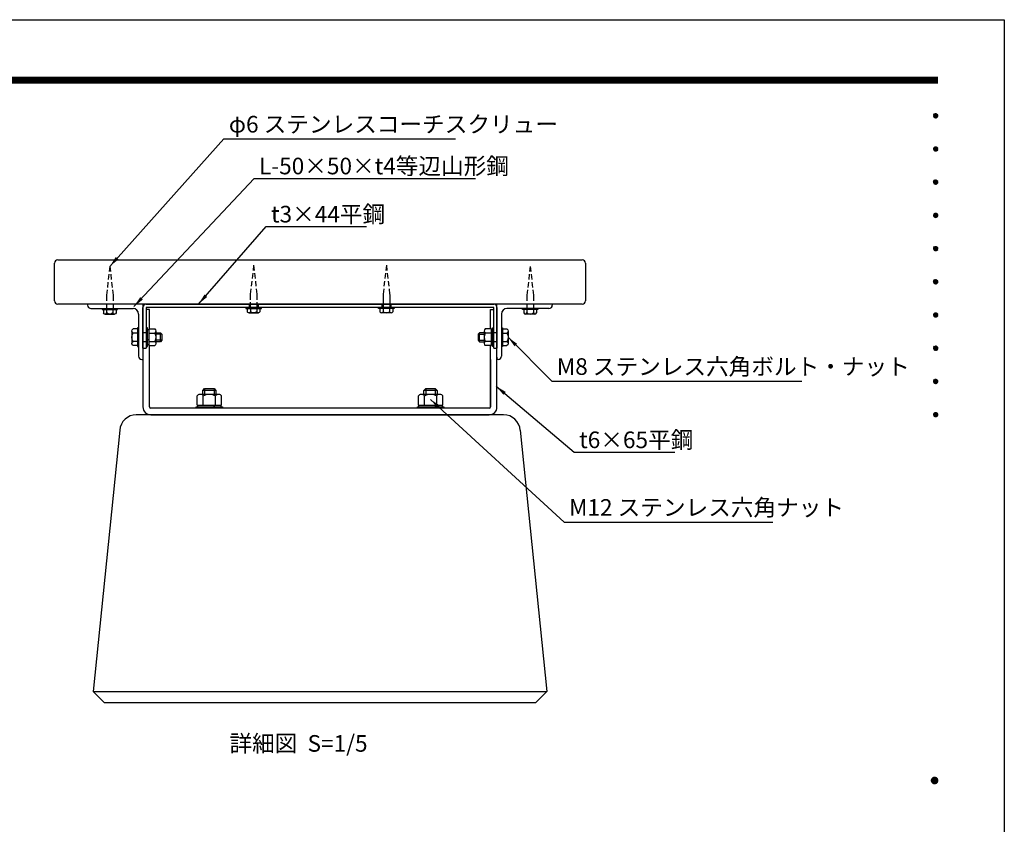
# Model space of a CAD drawing. Extents: x 0 to 6300, y 0 to 4455.
# Drawn here: x 3630 to 6300, y 2275 to 4455 of the extents above; entities that cross this region are included whole.
import ezdxf
from ezdxf.enums import TextEntityAlignment as Align

# ---------------------------------------------------------------- set-up
doc = ezdxf.new("R2010")
doc.units = 0
doc.header["$LTSCALE"] = 4.5
doc.linetypes.add('HIDDEN2', pattern=[4.7625, 3.175, -1.5875])
doc.layers.get('0').update_dxf_attribs({"linetype": 'CONTINUOUS'})
doc.layers.get('DEFPOINTS').update_dxf_attribs({"linetype": 'CONTINUOUS'})
for name, color, linetype in [('P001', 131, 'CONTINUOUS'), ('P901', 135, 'CONTINUOUS'), ('P_2DIM', 6, 'CONTINUOUS'), ('P_3TEXT', 60, 'CONTINUOUS'), ('P_5DRAWFRAME', 104, 'CONTINUOUS')]:
    doc.layers.add(name, color=color, linetype=linetype)
doc.styles.add('BIGFONT', font='simplex.shx', dxfattribs={"bigfont": 'bigfont.shx'})
doc.dimstyles.new('DIMBIGFONT$7', dxfattribs={"dimscale": 15, "dimtxt": 3, "dimasz": 2, "dimexe": 1.5, "dimexo": 3, "dimgap": 0.75, "dimtad": 1, "dimdec": 1, "dimdsep": 46, "dimtxsty": 'BIGFONT', "dimsah": 1, "dimcen": 0, "dimclrt": 230, "dimadec": 0, "dimazin": 0, "dimtfac": 0.6, "dimtdec": 1, "dimtofl": 0, "dimtmove": 0, "dimatfit": 3, "dimfxl": 1, "dimtvp": 1, "dimtolj": 1, "dimarcsym": 0})

# ---------------------------------------------------------------- blocks, each defined once
blk = doc.blocks.new('DFP3')
at = {"color": 0}
for p, q in [((21.5, 286.6), (408, 286.6)), ((21.5, 286.55), (408, 286.55)), ((21.5, 286.5), (408, 286.5)), ((21.5, 286.45), (408, 286.45)), ((21.5, 286.4), (408, 286.4)), ((408, 286.35), (21.5, 286.35)), ((21.5, 286.3), (408, 286.3)), ((408, 286.25), (21.5, 286.25)), ((21.5, 286.2), (408, 286.2)), ((408, 286.15), (21.5, 286.15)), ((21.5, 286.1), (408, 286.1)), ((21.5, 286.05), (408, 286.05)), ((21.5, 286), (408, 286)), ((21.5, 285.95), (408, 285.95)), ((21.5, 285.9), (408, 285.9)), ((21.5, 285.85), (408, 285.85)), ((21.5, 285.8), (408, 285.8)), ((21.5, 285.75), (408, 285.75)), ((21.5, 285.7), (408, 285.7)), ((408, 285.65), (21.5, 285.65)), ((21.5, 285.6), (408, 285.6)), ((407.2, 279.65), (407.6, 280.05)), ((407.2, 279.65), (407.6, 279.25)), ((407.21, 279.73), (407.52, 280.04)), ((407.21, 279.58), (407.67, 280.04)), ((407.21, 279.72), (407.67, 279.26)), ((407.21, 279.57), (407.52, 279.26)), ((407.22, 279.53), (407.72, 280.03)), ((407.22, 279.77), (407.72, 279.27)), ((407.24, 279.48), (407.77, 280.01)), ((407.24, 279.82), (407.77, 279.29)), ((407.25, 279.84), (407.41, 280)), ((407.25, 279.46), (407.41, 279.3)), ((407.26, 279.43), (407.82, 279.99)), ((407.26, 279.87), (407.82, 279.31)), ((407.29, 279.39), (407.86, 279.96)), ((407.29, 279.91), (407.86, 279.34)), ((407.33, 279.94), (407.89, 279.38)), ((407.33, 279.36), (407.89, 279.92)), ((407.37, 279.98), (407.93, 279.42)), ((407.37, 279.32), (407.93, 279.88)), ((407.41, 280), (407.95, 279.46)), ((407.41, 279.3), (407.95, 279.84)), ((407.46, 280.03), (407.98, 279.51)), ((407.46, 279.27), (407.98, 279.79)), ((407.52, 280.04), (407.99, 279.57)), ((407.52, 279.26), (407.99, 279.73)), ((407.58, 280.05), (408, 279.63)), ((407.58, 279.25), (408, 279.67)), ((407.65, 280.05), (408, 279.7)), ((407.65, 279.25), (408, 279.6)), ((407.75, 280.02), (407.97, 279.8)), ((407.75, 279.28), (407.97, 279.5)), ((407.2, 273.65), (407.6, 274.05)), ((407.2, 273.65), (407.6, 273.25)), ((407.21, 273.73), (407.52, 274.04)), ((407.21, 273.58), (407.67, 274.04)), ((407.21, 273.72), (407.67, 273.26)), ((407.21, 273.57), (407.52, 273.26)), ((407.22, 273.53), (407.72, 274.03)), ((407.22, 273.77), (407.72, 273.27)), ((407.24, 273.48), (407.77, 274.01)), ((407.24, 273.82), (407.77, 273.29)), ((407.25, 273.84), (407.41, 274)), ((407.25, 273.46), (407.41, 273.3)), ((407.26, 273.43), (407.82, 273.99)), ((407.26, 273.87), (407.82, 273.31)), ((407.29, 273.39), (407.86, 273.96)), ((407.29, 273.91), (407.86, 273.34)), ((407.33, 273.94), (407.89, 273.38)), ((407.33, 273.36), (407.89, 273.92)), ((407.37, 273.98), (407.93, 273.42)), ((407.37, 273.32), (407.93, 273.88)), ((407.41, 274), (407.95, 273.46)), ((407.41, 273.3), (407.95, 273.84)), ((407.46, 274.03), (407.98, 273.51)), ((407.46, 273.27), (407.98, 273.79)), ((407.52, 274.04), (407.99, 273.57)), ((407.52, 273.26), (407.99, 273.73)), ((407.58, 274.05), (408, 273.63)), ((407.58, 273.25), (408, 273.67)), ((407.65, 274.05), (408, 273.7)), ((407.65, 273.25), (408, 273.6)), ((407.75, 274.02), (407.97, 273.8)), ((407.75, 273.28), (407.97, 273.5)), ((407.2, 267.65), (407.6, 268.05)), ((407.2, 267.65), (407.6, 267.25)), ((407.21, 267.73), (407.52, 268.04)), ((407.21, 267.58), (407.67, 268.04)), ((407.21, 267.72), (407.67, 267.26)), ((407.21, 267.57), (407.52, 267.26)), ((407.22, 267.53), (407.72, 268.03)), ((407.22, 267.77), (407.72, 267.27)), ((407.24, 267.48), (407.77, 268.01)), ((407.24, 267.82), (407.77, 267.29)), ((407.25, 267.84), (407.41, 268)), ((407.25, 267.46), (407.41, 267.3)), ((407.26, 267.43), (407.82, 267.99)), ((407.26, 267.87), (407.82, 267.31)), ((407.29, 267.39), (407.86, 267.96)), ((407.29, 267.91), (407.86, 267.34)), ((407.33, 267.94), (407.89, 267.38)), ((407.33, 267.36), (407.89, 267.92)), ((407.37, 267.98), (407.93, 267.42)), ((407.37, 267.32), (407.93, 267.88)), ((407.41, 268), (407.95, 267.46)), ((407.41, 267.3), (407.95, 267.84)), ((407.46, 268.03), (407.98, 267.51)), ((407.46, 267.27), (407.98, 267.79)), ((407.52, 268.04), (407.99, 267.57)), ((407.52, 267.26), (407.99, 267.73)), ((407.58, 268.05), (408, 267.63)), ((407.58, 267.25), (408, 267.67)), ((407.65, 268.05), (408, 267.7)), ((407.65, 267.25), (408, 267.6)), ((407.75, 268.02), (407.97, 267.8)), ((407.75, 267.28), (407.97, 267.5)), ((407.2, 261.65), (407.6, 262.05)), ((407.21, 261.73), (407.52, 262.04)), ((407.21, 261.58), (407.67, 262.04)), ((407.21, 261.72), (407.67, 261.26)), ((407.22, 261.53), (407.72, 262.03)), ((407.22, 261.77), (407.72, 261.27)), ((407.24, 261.48), (407.77, 262.01)), ((407.24, 261.82), (407.77, 261.29)), ((407.25, 261.84), (407.41, 262)), ((407.26, 261.43), (407.82, 261.99)), ((407.26, 261.87), (407.82, 261.31)), ((407.29, 261.39), (407.86, 261.96)), ((407.29, 261.91), (407.86, 261.34)), ((407.33, 261.94), (407.89, 261.38)), ((407.33, 261.36), (407.89, 261.92)), ((407.37, 261.98), (407.93, 261.42)), ((407.37, 261.32), (407.93, 261.88)), ((407.41, 262), (407.95, 261.46)), ((407.41, 261.3), (407.95, 261.84)), ((407.46, 262.03), (407.98, 261.51)), ((407.46, 261.27), (407.98, 261.79)), ((407.52, 262.04), (407.99, 261.57)), ((407.52, 261.26), (407.99, 261.73)), ((407.58, 262.05), (408, 261.63)), ((407.58, 261.25), (408, 261.67)), ((407.65, 262.05), (408, 261.7)), ((407.75, 262.02), (407.97, 261.8)), ((407.2, 261.65), (407.6, 261.25)), ((407.21, 261.57), (407.52, 261.26)), ((407.25, 261.46), (407.41, 261.3)), ((407.65, 261.25), (408, 261.6)), ((407.75, 261.28), (407.97, 261.5)), ((407.2, 255.65), (407.6, 256.05)), ((407.2, 255.65), (407.6, 255.25)), ((407.21, 255.73), (407.52, 256.04)), ((407.21, 255.58), (407.67, 256.04)), ((407.21, 255.72), (407.67, 255.26)), ((407.21, 255.57), (407.52, 255.26)), ((407.22, 255.53), (407.72, 256.03)), ((407.22, 255.77), (407.72, 255.27)), ((407.24, 255.48), (407.77, 256.01)), ((407.24, 255.82), (407.77, 255.29)), ((407.25, 255.84), (407.41, 256)), ((407.25, 255.46), (407.41, 255.3)), ((407.26, 255.43), (407.82, 255.99)), ((407.26, 255.87), (407.82, 255.31)), ((407.29, 255.39), (407.86, 255.96)), ((407.29, 255.91), (407.86, 255.34)), ((407.33, 255.94), (407.89, 255.38)), ((407.33, 255.36), (407.89, 255.92)), ((407.37, 255.98), (407.93, 255.42)), ((407.37, 255.32), (407.93, 255.88)), ((407.41, 256), (407.95, 255.46)), ((407.41, 255.3), (407.95, 255.84)), ((407.46, 256.03), (407.98, 255.51)), ((407.46, 255.27), (407.98, 255.79)), ((407.52, 256.04), (407.99, 255.57)), ((407.52, 255.26), (407.99, 255.73)), ((407.58, 256.05), (408, 255.63)), ((407.58, 255.25), (408, 255.67)), ((407.65, 256.05), (408, 255.7)), ((407.65, 255.25), (408, 255.6)), ((407.75, 256.02), (407.97, 255.8)), ((407.75, 255.28), (407.97, 255.5)), ((407.2, 249.65), (407.6, 250.05)), ((407.2, 249.65), (407.6, 249.25)), ((407.21, 249.73), (407.52, 250.04)), ((407.21, 249.58), (407.67, 250.04)), ((407.21, 249.72), (407.67, 249.26)), ((407.21, 249.57), (407.52, 249.26)), ((407.22, 249.53), (407.72, 250.03)), ((407.22, 249.77), (407.72, 249.27)), ((407.24, 249.48), (407.77, 250.01)), ((407.24, 249.82), (407.77, 249.29)), ((407.25, 249.84), (407.41, 250)), ((407.25, 249.46), (407.41, 249.3)), ((407.26, 249.43), (407.82, 249.99)), ((407.26, 249.87), (407.82, 249.31)), ((407.29, 249.39), (407.86, 249.96)), ((407.29, 249.91), (407.86, 249.34)), ((407.33, 249.94), (407.89, 249.38)), ((407.33, 249.36), (407.89, 249.92)), ((407.37, 249.98), (407.93, 249.42)), ((407.37, 249.32), (407.93, 249.88)), ((407.41, 250), (407.95, 249.46)), ((407.41, 249.3), (407.95, 249.84)), ((407.46, 250.03), (407.98, 249.51)), ((407.46, 249.27), (407.98, 249.79)), ((407.52, 250.04), (407.99, 249.57)), ((407.52, 249.26), (407.99, 249.73)), ((407.58, 250.05), (408, 249.63)), ((407.58, 249.25), (408, 249.67)), ((407.65, 250.05), (408, 249.7)), ((407.65, 249.25), (408, 249.6)), ((407.75, 250.02), (407.97, 249.8)), ((407.75, 249.28), (407.97, 249.5)), ((407.2, 243.65), (407.6, 244.05)), ((407.21, 243.73), (407.52, 244.04)), ((407.21, 243.58), (407.67, 244.04)), ((407.22, 243.53), (407.72, 244.03)), ((407.24, 243.48), (407.77, 244.01)), ((407.25, 243.84), (407.41, 244)), ((407.26, 243.43), (407.82, 243.99)), ((407.26, 243.87), (407.82, 243.31)), ((407.29, 243.39), (407.86, 243.96)), ((407.29, 243.91), (407.86, 243.34)), ((407.33, 243.94), (407.89, 243.38)), ((407.33, 243.36), (407.89, 243.92)), ((407.37, 243.98), (407.93, 243.42)), ((407.37, 243.32), (407.93, 243.88)), ((407.41, 244), (407.95, 243.46)), ((407.46, 244.03), (407.98, 243.51)), ((407.52, 244.04), (407.99, 243.57)), ((407.58, 244.05), (408, 243.63)), ((407.65, 244.05), (408, 243.7)), ((407.75, 244.02), (407.97, 243.8)), ((407.2, 243.65), (407.6, 243.25)), ((407.21, 243.72), (407.67, 243.26)), ((407.21, 243.57), (407.52, 243.26)), ((407.22, 243.77), (407.72, 243.27)), ((407.24, 243.82), (407.77, 243.29)), ((407.25, 243.46), (407.41, 243.3)), ((407.41, 243.3), (407.95, 243.84)), ((407.46, 243.27), (407.98, 243.79)), ((407.52, 243.26), (407.99, 243.73)), ((407.58, 243.25), (408, 243.67)), ((407.65, 243.25), (408, 243.6)), ((407.75, 243.28), (407.97, 243.5)), ((407.2, 237.65), (407.6, 238.05)), ((407.2, 237.65), (407.6, 237.25)), ((407.21, 237.73), (407.52, 238.04)), ((407.21, 237.58), (407.67, 238.04)), ((407.21, 237.72), (407.67, 237.26)), ((407.21, 237.57), (407.52, 237.26)), ((407.22, 237.53), (407.72, 238.03)), ((407.22, 237.77), (407.72, 237.27)), ((407.24, 237.48), (407.77, 238.01)), ((407.24, 237.82), (407.77, 237.29)), ((407.25, 237.84), (407.41, 238)), ((407.25, 237.46), (407.41, 237.3)), ((407.26, 237.43), (407.82, 237.99)), ((407.26, 237.87), (407.82, 237.31)), ((407.29, 237.39), (407.86, 237.96)), ((407.29, 237.91), (407.86, 237.34)), ((407.33, 237.94), (407.89, 237.38)), ((407.33, 237.36), (407.89, 237.92)), ((407.37, 237.98), (407.93, 237.42)), ((407.37, 237.32), (407.93, 237.88)), ((407.41, 238), (407.95, 237.46)), ((407.41, 237.3), (407.95, 237.84)), ((407.46, 238.03), (407.98, 237.51)), ((407.46, 237.27), (407.98, 237.79)), ((407.52, 238.04), (407.99, 237.57)), ((407.52, 237.26), (407.99, 237.73)), ((407.58, 238.05), (408, 237.63)), ((407.58, 237.25), (408, 237.67)), ((407.65, 238.05), (408, 237.7)), ((407.65, 237.25), (408, 237.6)), ((407.75, 238.02), (407.97, 237.8)), ((407.75, 237.28), (407.97, 237.5)), ((407.2, 231.65), (407.6, 232.05)), ((407.2, 231.65), (407.6, 231.25)), ((407.21, 231.73), (407.52, 232.04)), ((407.21, 231.58), (407.67, 232.04)), ((407.21, 231.72), (407.67, 231.26)), ((407.21, 231.57), (407.52, 231.26)), ((407.22, 231.53), (407.72, 232.03)), ((407.22, 231.77), (407.72, 231.27)), ((407.24, 231.48), (407.77, 232.01)), ((407.24, 231.82), (407.77, 231.29)), ((407.25, 231.84), (407.41, 232)), ((407.25, 231.46), (407.41, 231.3)), ((407.26, 231.43), (407.82, 231.99)), ((407.26, 231.87), (407.82, 231.31)), ((407.29, 231.39), (407.86, 231.96)), ((407.29, 231.91), (407.86, 231.34)), ((407.33, 231.94), (407.89, 231.38)), ((407.33, 231.36), (407.89, 231.92)), ((407.37, 231.98), (407.93, 231.42)), ((407.37, 231.32), (407.93, 231.88)), ((407.41, 232), (407.95, 231.46)), ((407.41, 231.3), (407.95, 231.84)), ((407.46, 232.03), (407.98, 231.51)), ((407.46, 231.27), (407.98, 231.79)), ((407.52, 232.04), (407.99, 231.57)), ((407.52, 231.26), (407.99, 231.73)), ((407.58, 232.05), (408, 231.63)), ((407.58, 231.25), (408, 231.67)), ((407.65, 232.05), (408, 231.7)), ((407.65, 231.25), (408, 231.6)), ((407.75, 232.02), (407.97, 231.8)), ((407.75, 231.28), (407.97, 231.5)), ((407.2, 225.65), (407.6, 226.05)), ((407.2, 225.65), (407.6, 225.25)), ((407.21, 225.73), (407.52, 226.04)), ((407.21, 225.58), (407.67, 226.04)), ((407.21, 225.72), (407.67, 225.26)), ((407.21, 225.57), (407.52, 225.26)), ((407.22, 225.53), (407.72, 226.03)), ((407.22, 225.77), (407.72, 225.27)), ((407.24, 225.48), (407.77, 226.01)), ((407.24, 225.82), (407.77, 225.29)), ((407.25, 225.84), (407.41, 226)), ((407.25, 225.46), (407.41, 225.3)), ((407.26, 225.43), (407.82, 225.99)), ((407.26, 225.87), (407.82, 225.31)), ((407.29, 225.39), (407.86, 225.96)), ((407.29, 225.91), (407.86, 225.34)), ((407.33, 225.94), (407.89, 225.38)), ((407.33, 225.36), (407.89, 225.92)), ((407.37, 225.98), (407.93, 225.42)), ((407.37, 225.32), (407.93, 225.88)), ((407.41, 226), (407.95, 225.46)), ((407.41, 225.3), (407.95, 225.84)), ((407.46, 226.03), (407.98, 225.51)), ((407.46, 225.27), (407.98, 225.79)), ((407.52, 226.04), (407.99, 225.57)), ((407.52, 225.26), (407.99, 225.73)), ((407.58, 226.05), (408, 225.63)), ((407.58, 225.25), (408, 225.67)), ((407.65, 226.05), (408, 225.7)), ((407.65, 225.25), (408, 225.6)), ((407.75, 226.02), (407.97, 225.8)), ((407.75, 225.28), (407.97, 225.5)), ((406.8, 159.55), (407.4, 160.15)), ((406.8, 159.48), (407.47, 160.15)), ((406.8, 159.63), (407.32, 160.15)), ((406.8, 159.62), (407.47, 158.95)), ((406.8, 159.55), (407.4, 158.95)), ((406.8, 159.47), (407.32, 158.95)), ((406.81, 159.42), (407.53, 160.14)), ((406.81, 159.68), (407.53, 158.96)), ((406.82, 159.71), (407.24, 160.13)), ((406.82, 159.39), (407.24, 158.97)), ((406.83, 159.37), (407.58, 160.12)), ((406.83, 159.73), (407.58, 158.98)), ((406.85, 159.32), (407.63, 160.1)), ((406.85, 159.78), (407.63, 159)), ((406.87, 159.27), (407.68, 160.08)), ((406.87, 159.83), (407.12, 160.08)), ((406.87, 159.83), (407.68, 159.02)), ((406.87, 159.27), (407.12, 159.02)), ((406.9, 159.22), (407.73, 160.05)), ((406.9, 159.88), (407.73, 159.05)), ((406.93, 159.18), (407.77, 160.02)), ((406.93, 159.92), (407.77, 159.08)), ((406.96, 159.14), (407.81, 159.99)), ((406.96, 159.96), (407.81, 159.11)), ((406.99, 159.99), (407.84, 159.14)), ((406.99, 159.11), (407.84, 159.96)), ((407.03, 160.02), (407.87, 159.18)), ((407.03, 159.08), (407.87, 159.92)), ((407.07, 160.05), (407.9, 159.22)), ((407.07, 159.05), (407.9, 159.88)), ((407.12, 160.08), (407.93, 159.27)), ((407.12, 159.02), (407.93, 159.83)), ((407.17, 160.1), (407.95, 159.32)), ((407.17, 159), (407.95, 159.78)), ((407.22, 160.12), (407.97, 159.37)), ((407.22, 158.98), (407.97, 159.73)), ((407.27, 160.14), (407.99, 159.42)), ((407.27, 158.96), (407.99, 159.68)), ((407.33, 160.15), (408, 159.48)), ((407.33, 158.95), (408, 159.62)), ((407.4, 160.15), (408, 159.55)), ((407.4, 158.95), (408, 159.55)), ((407.48, 160.14), (407.99, 159.63)), ((407.48, 158.96), (407.99, 159.47)), ((407.57, 160.13), (407.98, 159.72)), ((407.57, 158.97), (407.98, 159.38)), ((407.69, 160.08), (407.93, 159.84)), ((407.69, 159.02), (407.93, 159.26))]:
    blk.add_line(p, q, dxfattribs=at)
at = {"layer": 'DEFPOINTS', "color": 0}
for p, q in [((0, 297), (420, 297)), ((420, 297), (420, 0))]:
    blk.add_line(p, q, dxfattribs=at)
at = {"color": 83, "style": 'BIGFONT', "flags": 8}
for tag, p in [('REV04', (27.26, 27.96)), ('REV03', (27.26, 22.49)), ('REV02', (27.26, 16.49)), ('REV01', (27.26, 11.3))]:
    blk.add_attdef(tag, text='', height=2, dxfattribs=at).set_placement(p, align=Align.BOTTOM_LEFT)
for tag, p in [('R4D', (93.12, 27.96)), ('R4C', (102.25, 27.96)), ('R4A', (111.37, 27.96)), ('R3D', (93.12, 22.49)), ('R3C', (102.25, 22.49)), ('R3A', (111.37, 22.49)), ('R2D', (93.12, 16.49)), ('R2C', (102.25, 16.49)), ('R2A', (111.37, 16.49)), ('R1D', (93.12, 11.3)), ('R1C', (102.25, 11.3)), ('R1A', (111.37, 11.3))]:
    blk.add_attdef(tag, text='', height=2, dxfattribs=at).set_placement(p, align=Align.BOTTOM_CENTER)
at = {"color": 83, "style": 'BIGFONT'}
for tag, height, p in [('PROJECT1', 4, (283.38, 25.6)), ('DATE', 3, (344.68, 25.84)), ('SCALE', 3, (379.68, 25.84)), ('PROJECT2', 4, (284.2, 17.84)), ('PROJECT3', 4, (284.2, 10.57)), ('DWGNO', 3, (358.68, 10.57))]:
    blk.add_attdef(tag, text='', height=height, dxfattribs=at).set_placement(p, align=Align.BOTTOM_CENTER)
blk = doc.blocks.new('A$C50E64681')
at = {"layer": 'P001'}
for p, q in [((371.01, 260), (38.99, 260)), ((24.02, 246.05), (0, 10)), ((385.98, 246.05), (410, 10)), ((0, 10), (10, 0)), ((0, 10), (410, 10)), ((400, 0), (410, 10)), ((10, 0), (400, 0))]:
    blk.add_line(p, q, dxfattribs=at)
for centre, start, end in [((38.99, 245), 90, 175.99583), ((371.01, 245), 4.00417, 90)]:
    blk.add_arc(centre, 15, start, end, dxfattribs=at)

msp = doc.modelspace()

# ---------------------------------------------------------------- linework, layer by layer
at = {"layer": 'P001'}
for p, q in [((3724.31, 3693.44), (3724.31, 3795.44)), ((3733.31, 3804.44), (5155.31, 3804.44)), ((5164.31, 3795.44), (5164.31, 3693.44)), ((5155.31, 3684.44), (3733.31, 3684.44)), ((3814.31, 3684.44), (3814.31, 3681.44)), ((3823.31, 3672.44), (3937.31, 3672.44)), ((3853.31, 3672.44), (3853.31, 3669.44)), ((3853.31, 3669.44), (3895.31, 3669.44)), ((3856.99, 3669.44), (3856.99, 3660.25)), ((3865.65, 3669.44), (3865.65, 3660.25)), ((3882.97, 3669.44), (3882.97, 3660.25)), ((3891.63, 3669.44), (3891.63, 3660.25)), ((3895.31, 3669.44), (3895.31, 3672.44)), ((3964.31, 3684.44), (3964.31, 3405.44)), ((3964.31, 3564.44), (3964.31, 3675.44)), ((3973.31, 3684.44), (4915.31, 3684.44)), ((4915.31, 3675.44), (3973.31, 3675.44)), ((3973.31, 3675.44), (3973.31, 3564.44)), ((3982.31, 3669.44), (3973.31, 3669.44)), ((3982.31, 3616.96), (3982.31, 3669.44)), ((4243.31, 3675.44), (4243.31, 3672.44)), ((4243.31, 3675.44), (4285.31, 3675.44)), ((4243.31, 3672.44), (4285.31, 3672.44)), ((4246.99, 3672.44), (4246.99, 3663.25)), ((4251.32, 3660.44), (4277.3, 3660.44)), ((4255.65, 3672.44), (4255.65, 3663.25)), ((4272.97, 3672.44), (4272.97, 3663.25)), ((4281.63, 3672.44), (4281.63, 3663.25)), ((4285.31, 3672.44), (4285.31, 3675.44)), ((4645.31, 3675.44), (4603.31, 3675.44)), ((4603.31, 3672.44), (4603.31, 3675.44)), ((4645.31, 3672.44), (4603.31, 3672.44)), ((4606.99, 3672.44), (4606.99, 3663.25)), ((4637.3, 3660.44), (4611.32, 3660.44)), ((4615.65, 3672.44), (4615.65, 3663.25)), ((4632.97, 3672.44), (4632.97, 3663.25)), ((4641.63, 3672.44), (4641.63, 3663.25)), ((4645.31, 3675.44), (4645.31, 3672.44)), ((4906.31, 3669.44), (4915.31, 3669.44)), ((4906.31, 3616.96), (4906.31, 3669.44)), ((4915.31, 3564.44), (4915.31, 3675.44)), ((4924.31, 3405.44), (4924.31, 3684.44)), ((4924.31, 3675.44), (4924.31, 3564.44)), ((5065.31, 3672.44), (4951.31, 3672.44)), ((4993.31, 3669.44), (4993.31, 3672.44)), ((5035.31, 3669.44), (4993.31, 3669.44)), ((4996.99, 3669.44), (4996.99, 3660.25)), ((5005.65, 3669.44), (5005.65, 3660.25)), ((5022.97, 3669.44), (5022.97, 3660.25)), ((5031.63, 3669.44), (5031.63, 3660.25)), ((5035.31, 3672.44), (5035.31, 3669.44)), ((5074.31, 3684.44), (5074.31, 3681.44)), ((3861.32, 3657.44), (3887.3, 3657.44)), ((3952.31, 3657.44), (3952.31, 3543.44)), ((4936.31, 3657.44), (4936.31, 3543.44)), ((5027.3, 3657.44), (5001.32, 3657.44)), ((3934.38, 3611.33), (3934.38, 3577.55)), ((3949.31, 3616.96), (3938.04, 3616.96)), ((3949.31, 3605.7), (3938.04, 3605.7)), ((3952.31, 3619.94), (3949.31, 3619.94)), ((3949.31, 3619.94), (3949.31, 3568.94)), ((3973.31, 3606.44), (3964.31, 3606.44)), ((3976.31, 3619.94), (3973.31, 3619.94)), ((3973.31, 3619.94), (3973.31, 3568.94)), ((3976.31, 3568.94), (3976.31, 3619.94)), ((3976.31, 3615.44), (3979.91, 3615.44)), ((3979.91, 3616.96), (3979.91, 3571.92)), ((3979.91, 3616.96), (3996.07, 3616.96)), ((3979.91, 3605.7), (3996.07, 3605.7)), ((3999.41, 3611.33), (3999.41, 3577.55)), ((3999.41, 3606.44), (4011.71, 3606.44)), ((4011.71, 3582.44), (4011.71, 3606.44)), ((4011.71, 3606.44), (4015.31, 3602.69)), ((4876.91, 3606.44), (4873.31, 3602.69)), ((4889.21, 3606.44), (4876.91, 3606.44)), ((4876.91, 3582.44), (4876.91, 3606.44)), ((4889.21, 3611.33), (4889.21, 3577.55)), ((4908.71, 3616.96), (4892.55, 3616.96)), ((4908.71, 3605.7), (4892.55, 3605.7)), ((4908.71, 3616.96), (4908.71, 3571.92)), ((4912.31, 3615.44), (4908.71, 3615.44)), ((4912.31, 3568.94), (4912.31, 3619.94)), ((4912.31, 3619.94), (4915.31, 3619.94)), ((4915.31, 3568.94), (4915.31, 3619.94)), ((4924.31, 3606.44), (4915.31, 3606.44)), ((4936.31, 3619.94), (4939.31, 3619.94)), ((4939.31, 3619.94), (4939.31, 3568.94)), ((4939.31, 3616.96), (4950.58, 3616.96)), ((4939.31, 3605.7), (4950.58, 3605.7)), ((4954.24, 3611.33), (4954.24, 3577.55)), ((3949.31, 3583.18), (3938.04, 3583.18)), ((3973.31, 3582.44), (3964.31, 3582.44)), ((3979.91, 3586.25), (3976.31, 3587.94)), ((3979.91, 3583.18), (3996.07, 3583.18)), ((4015.31, 3602.69), (3999.41, 3602.69)), ((4015.31, 3586.19), (3999.41, 3586.19)), ((4011.71, 3582.44), (3999.41, 3582.44)), ((4015.31, 3586.19), (4011.71, 3582.44)), ((4015.31, 3602.69), (4015.31, 3586.19)), ((4873.31, 3602.69), (4889.21, 3602.69)), ((4873.31, 3602.69), (4873.31, 3586.19)), ((4873.31, 3586.19), (4889.21, 3586.19)), ((4873.31, 3586.19), (4876.91, 3582.44)), ((4876.91, 3582.44), (4889.21, 3582.44)), ((4908.71, 3583.18), (4892.55, 3583.18)), ((4908.71, 3586.25), (4912.31, 3587.94)), ((4924.31, 3582.44), (4915.31, 3582.44)), ((4939.31, 3583.18), (4950.58, 3583.18)), ((3949.31, 3571.92), (3938.04, 3571.92)), ((3949.31, 3568.94), (3952.31, 3568.94)), ((3964.31, 3564.44), (3973.31, 3564.44)), ((3973.31, 3568.94), (3976.31, 3568.94)), ((3979.91, 3573.44), (3976.31, 3573.44)), ((3979.91, 3571.92), (3996.07, 3571.92)), ((3982.31, 3405.44), (3982.31, 3571.92)), ((4908.71, 3571.92), (4892.55, 3571.92)), ((4906.31, 3405.44), (4906.31, 3571.92)), ((4908.71, 3573.44), (4912.31, 3573.44)), ((4915.31, 3568.94), (4912.31, 3568.94)), ((4915.31, 3564.44), (4924.31, 3564.44)), ((4939.31, 3568.94), (4936.31, 3568.94)), ((4939.31, 3571.92), (4950.58, 3571.92)), ((3961.31, 3534.44), (3964.31, 3534.44)), ((3964.31, 3540.44), (3964.31, 3534.44)), ((4906.31, 3534.44), (4906.31, 3405.44)), ((4924.31, 3540.44), (4924.31, 3534.44)), ((4927.31, 3534.44), (4924.31, 3534.44)), ((4126.31, 3450.29), (4131.56, 3455.54)), ((4162.31, 3450.29), (4126.31, 3450.29)), ((4126.31, 3440.54), (4126.31, 3450.29)), ((4131.56, 3455.54), (4157.06, 3455.54)), ((4131.56, 3455.54), (4131.56, 3440.54)), ((4157.06, 3455.54), (4162.31, 3450.29)), ((4157.06, 3455.54), (4157.06, 3440.54)), ((4162.31, 3450.29), (4162.31, 3440.54)), ((4726.31, 3450.29), (4731.56, 3455.54)), ((4762.31, 3450.29), (4726.31, 3450.29)), ((4726.31, 3440.54), (4726.31, 3450.29)), ((4731.56, 3455.54), (4757.06, 3455.54)), ((4731.56, 3455.54), (4731.56, 3440.54)), ((4757.06, 3455.54), (4762.31, 3450.29)), ((4757.06, 3455.54), (4757.06, 3440.54)), ((4762.31, 3450.29), (4762.31, 3440.54)), ((4111.4, 3410.54), (4111.4, 3435.4)), ((4119.63, 3440.54), (4168.99, 3440.54)), ((4127.86, 3410.54), (4127.86, 3435.4)), ((4160.77, 3410.54), (4160.77, 3435.4)), ((4177.22, 3410.54), (4177.22, 3435.4)), ((4711.4, 3410.54), (4711.4, 3435.4)), ((4719.63, 3440.54), (4768.99, 3440.54)), ((4727.86, 3410.54), (4727.86, 3435.4)), ((4760.77, 3410.54), (4760.77, 3435.4)), ((4777.22, 3410.54), (4777.22, 3435.4)), ((4903.31, 3402.44), (3985.31, 3402.44)), ((4108.31, 3406.04), (4180.31, 3406.04)), ((4108.31, 3402.44), (4108.31, 3406.04)), ((4111.4, 3410.54), (4177.22, 3410.54)), ((4112.81, 3406.04), (4112.81, 3410.54)), ((4158.77, 3410.54), (4155.83, 3406.04)), ((4175.81, 3410.54), (4175.81, 3406.04)), ((4180.31, 3406.04), (4180.31, 3402.44)), ((4708.31, 3406.04), (4780.31, 3406.04)), ((4708.31, 3402.44), (4708.31, 3406.04)), ((4711.4, 3410.54), (4777.22, 3410.54)), ((4712.81, 3406.04), (4712.81, 3410.54)), ((4758.77, 3410.54), (4755.83, 3406.04)), ((4775.81, 3410.54), (4775.81, 3406.04)), ((4780.31, 3406.04), (4780.31, 3402.44)), ((3985.31, 3384.44), (4903.31, 3384.44))]:
    msp.add_line(p, q, dxfattribs=at)
for centre, radius, start, end in [((3733.31, 3795.44), 9, 90, 180), ((5155.31, 3795.44), 9, 360, 90), ((3733.31, 3693.44), 9, 180, 270), ((5155.31, 3693.44), 9, 270, 360), ((3823.31, 3681.44), 9, 180, 270), ((3937.31, 3657.44), 15, 0, 90), ((3973.31, 3675.44), 9, 90, 180), ((4915.31, 3675.44), 9, 0, 90), ((4951.31, 3657.44), 15, 90, 180), ((5065.31, 3681.44), 9, 270, 0), ((3961.31, 3543.44), 9, 180, 270), ((4927.31, 3543.44), 9, 270, 0), ((3985.31, 3405.44), 21, 180, 270), ((3985.31, 3405.44), 3, 180, 270), ((4903.31, 3405.44), 21, 270, 0), ((4903.31, 3405.44), 3, 270, 0)]:
    msp.add_arc(centre, radius, start, end, dxfattribs=at)
at = {"layer": 'P001', "extrusion": (0, 0, -1)}
for centre, major_axis, ratio, start_param, end_param in [((3861.32, 3662.61), (0, 5.17), 0.9411765, 2.0442013, 4.238984), ((3874.31, 3673.9), (0, 16.46), 0.9411765, 2.5483173, 3.734868), ((3887.3, 3662.61), (0, 5.17), 0.9411765, 2.0442013, 4.238984), ((4251.32, 3665.61), (0, 5.17), 0.9411765, 2.0442013, 4.238984), ((4264.31, 3676.9), (0, 16.46), 0.9411765, 2.5483173, 3.734868), ((4277.3, 3665.61), (0, 5.17), 0.9411765, 2.0442013, 4.238984), ((3955.78, 3594.44), (21.4, 0), 0.9411765, 2.5483173, 3.734868), ((3941.1, 3611.33), (6.72, 0), 0.9411765, 2.0442013, 4.238984), ((3993.27, 3611.33), (0, 6.32), 0.9714286, 0.473405, 2.6681877), ((3979.85, 3594.44), (0, 20.14), 0.9714286, 0.9775209, 2.1640717), ((4947.52, 3611.33), (6.72, 0), 0.9411765, 5.1857939, 7.3805767), ((4932.84, 3594.44), (-21.4, 0), 0.9411765, 2.5483173, 3.734868), ((3941.1, 3577.55), (6.72, 0), 0.9411765, 2.0442013, 4.238984), ((3993.27, 3577.55), (0, 6.32), 0.9714286, 0.473405, 2.6681877), ((4947.52, 3577.55), (6.72, 0), 0.9411765, 5.1857939, 7.3805767), ((4119.63, 3431.09), (0, 9.45), 0.9779412, 5.1857939, 7.3805767), ((4144.31, 3410.44), (0, 30.1), 0.9779412, 5.6899099, 6.8764607), ((4168.99, 3431.09), (0, 9.45), 0.9779412, 5.1857939, 7.3805767), ((4719.63, 3431.09), (0, 9.45), 0.9779412, 5.1857939, 7.3805767), ((4744.31, 3410.44), (0, 30.1), 0.9779412, 5.6899099, 6.8764607), ((4768.99, 3431.09), (0, 9.45), 0.9779412, 5.1857939, 7.3805767)]:
    msp.add_ellipse(centre, major_axis=major_axis, ratio=ratio, start_param=start_param, end_param=end_param, dxfattribs=at)
at = {"layer": 'P001'}
for centre, major_axis, ratio, start_param, end_param in [((4611.32, 3665.61), (0, 5.17), 0.9411765, 2.0442013, 4.238984), ((4624.31, 3676.9), (0, 16.46), 0.9411765, 2.5483173, 3.734868), ((4637.3, 3665.61), (0, 5.17), 0.9411765, 2.0442013, 4.238984), ((5001.32, 3662.61), (0, 5.17), 0.9411765, 2.0442013, 4.238984), ((5014.31, 3673.9), (0, 16.46), 0.9411765, 2.5483173, 3.734868), ((5027.3, 3662.61), (0, 5.17), 0.9411765, 2.0442013, 4.238984), ((4908.77, 3594.44), (0, 20.14), 0.9714286, 0.9775209, 2.1640717), ((4895.36, 3611.33), (0, 6.32), 0.9714286, 0.473405, 2.6681877), ((4895.36, 3577.55), (0, 6.32), 0.9714286, 0.473405, 2.6681877)]:
    msp.add_ellipse(centre, major_axis=major_axis, ratio=ratio, start_param=start_param, end_param=end_param, dxfattribs=at)
at = {"layer": 'P901', "linetype": 'HIDDEN2'}
for p, q in [((3874.31, 3786.44), (3865.31, 3707.58)), ((3874.31, 3786.44), (3883.31, 3707.58)), ((4264.31, 3789.44), (4255.31, 3710.58)), ((4264.31, 3789.44), (4273.31, 3710.58)), ((4624.31, 3789.44), (4615.31, 3710.58)), ((4624.31, 3789.44), (4633.31, 3710.58)), ((5014.31, 3786.44), (5005.31, 3707.58)), ((5014.31, 3786.44), (5023.31, 3707.58)), ((3865.31, 3707.58), (3865.31, 3672.44)), ((3883.31, 3707.58), (3883.31, 3672.44)), ((4255.31, 3710.58), (4255.31, 3675.44)), ((4273.31, 3710.58), (4273.31, 3675.44)), ((5005.31, 3707.58), (5005.31, 3672.44)), ((5023.31, 3707.58), (5023.31, 3672.44))]:
    msp.add_line(p, q, dxfattribs=at)
at = {"layer": 'P901'}
for p, q in [((4615.31, 3710.58), (4615.31, 3675.44)), ((4633.31, 3710.58), (4633.31, 3675.44)), ((4252.31, 3684.44), (4252.31, 3675.44)), ((4276.31, 3684.44), (4276.31, 3675.44)), ((4612.31, 3684.44), (4612.31, 3675.44)), ((4612.31, 3684.44), (4612.31, 3675.44)), ((4636.31, 3684.44), (4636.31, 3675.44)), ((4636.31, 3684.44), (4636.31, 3675.44))]:
    msp.add_line(p, q, dxfattribs=at)

# ---------------------------------------------------------------- block references
at = {"layer": 'P_5DRAWFRAME'}
for name, p, xscale, yscale, zscale in [('DFP3', (0, 0), 15, 15, 15), ('A$C50E64681', (3829.31, 2604.44), 3, 3, 3)]:
    msp.add_blockref(name, p, dxfattribs=dict(at, xscale=xscale, yscale=yscale, zscale=zscale))

# ---------------------------------------------------------------- texts
at = {"layer": 'P901', "color": 230, "insert": (4311.51, 3928.03), "char_height": 45, "attachment_point": 4, "style": 'BIGFONT'}
msp.add_mtext('\\C60;t3×44平鋼', dxfattribs=at)
at = {"layer": 'P_3TEXT', "char_height": 45, "style": 'BIGFONT'}
for s, insert, attachment_point in [('φ6 ステンレスコーチスクリュー', (4197.12, 4165.92), 4), ('\\A1;L-50×50×t4等辺山形鋼', (4278.9, 4058.51), 4), ('M8 ステンレス六角ボルト・ナット', (5086.59, 3509.2), 4), ('\\A1;t6×65平鋼', (5147.23, 3316.49), 4), ('M12 ステンレス六角ナット', (5119.72, 3127.41), 4), ('詳細図  S=1/5', (4198.84, 2516.24), 1)]:
    msp.add_mtext(s, dxfattribs=dict(at, insert=insert, attachment_point=attachment_point))

# ---------------------------------------------------------------- leaders
at = {"layer": 'P_2DIM', "annotation_type": 0, "has_hookline": 1, "hookline_direction": 0}
for points, text_width in [([(3874.31, 3786.44), (4183.87, 4132.17), (4185.87, 4132.17)], 615), ([(3939.94, 3678.02), (4265.65, 4024.76), (4267.65, 4024.76)], 587.14), ([(4115.11, 3684.44), (4298.26, 3894.28), (4300.26, 3894.28)], 259.29), ([(4954.24, 3594.44), (5073.34, 3475.45), (5075.34, 3475.45)], 664.29), ([(4922.18, 3461.61), (5133.98, 3282.74), (5135.98, 3282.74)], 259.29), ([(4744.31, 3425.96), (5106.47, 3093.66), (5108.47, 3093.66)], 552.86)]:
    msp.add_leader(points, dimstyle='DIMBIGFONT$7', dxfattribs=dict(at, text_width=text_width))

doc.saveas('drawing.dxf')
